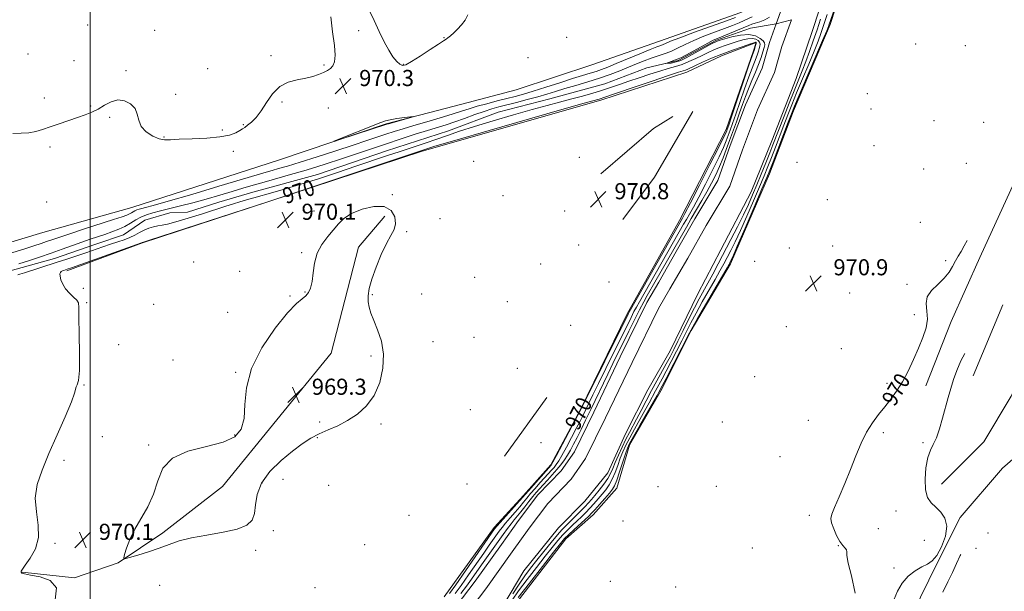
# Model space of a CAD drawing. Extents: x 2199800 to 2202700, y 329800 to 332700.
# Drawn here: x 2200465 to 2200954, y 332067 to 332351 of the extents above; entities that cross this region are included whole.
import ezdxf
from ezdxf.enums import TextEntityAlignment as Align

# ---------------------------------------------------------------- set-up
doc = ezdxf.new("R2010")
doc.units = 0
doc.header["$MEASUREMENT"] = 0
doc.linetypes.add('rvrstm', pattern=[117.1, 50, -3.9, 0.5, -3.9, 0.5, -3.9, 0.5, -3.9, 50])
for name, color, linetype, lineweight in [('32000', 7, 'Continuous', 0), ('DTM HARD BREAKLINE', 7, 'Continuous', 0), ('DTM SPOT ELEVATION', 2, 'Continuous', 13), ('INDEX CONTOUR', 41, 'Continuous', 13), ('INDEX CONTOUR DEPRESSION', 41, 'Continuous', 13), ('INDEX CONTOUR LABEL', 244, 'Continuous', 0), ('INTERMEDIATE CONTOUR', 44, 'Continuous', 0), ('SPOT ELEVATION', 7, 'Continuous', 0), ('STREAM - RIVER CENTERLINE', 11, 'Continuous', 0), ('STREAM - RIVER DOUBLE LINE', 5, 'Continuous', 0), ('STREAM - RIVER SINGLE LINE', 142, 'rvrstm', 0)]:
    doc.layers.add(name, color=color, linetype=linetype, lineweight=lineweight)
doc.styles.add('Style-ITALICS', font='ITALICS.shx')

# ---------------------------------------------------------------- blocks, each defined once
blk = doc.blocks.new('SPOT')
at = {"layer": 'SPOT ELEVATION'}
for p, q in [((-3.910000000149012, -3.909999999974389), (3.819999999832362, 3.809999999997672)), ((-1.650000000372529, 3.770000000018626), (1.71999999973923, -3.929999999993015))]:
    blk.add_line(p, q, dxfattribs=at)

msp = doc.modelspace()

# ---------------------------------------------------------------- linework, layer by layer
at = {"layer": '32000', "flags": 128}
msp.add_lwpolyline([(2200500, 330000), (2200500, 332500)], dxfattribs=at)
at = {"layer": 'DTM HARD BREAKLINE', "extrusion": (0.006905059854892149, -0.003006379205985647, 0.9999716405141049), "elevation": 15168.62352943953, "flags": 128}
msp.add_lwpolyline([(2200855.962482442, 332216.2339853446), (2200868.442184913, 332248.0641005757), (2200882.651846141, 332279.8742518111), (2200903.501349068, 332325.4244787947), (2200935.561206203, 332369.1246762833)], dxfattribs=at)
at = {"layer": 'DTM HARD BREAKLINE', "extrusion": (0.06196969666896181, -0.06966905169126754, 0.9956435004213087), "elevation": 114197.3423338574, "flags": 128}
msp.add_lwpolyline([(1865209.475314494, -1208997.973305347), (1865244.065241438, -1208998.509545938), (1865255.163628732, -1209000.440012066)], dxfattribs=at)
at = {"layer": 'DTM HARD BREAKLINE', "extrusion": (-0.07320914835400895, 0.05510741038558081, 0.9957929473127816), "elevation": -141839.5492613327, "flags": 128}
msp.add_lwpolyline([(-1588991.342572369, 1552013.157719821), (-1589017.61461264, 1552013.157719821), (-1589055.076868705, 1552008.683295784)], dxfattribs=at)
at = {"layer": 'DTM HARD BREAKLINE', "extrusion": (0.0009052571870122578, 0.002175826067760887, 0.9999972231413188), "elevation": 3685.295850417562, "flags": 128}
msp.add_lwpolyline([(2200936.859952077, 332166.8477134655), (2200951.530027539, 332202.1077969301)], dxfattribs=at)
at = {"layer": 'DTM HARD BREAKLINE', "elevation": 971.0600000000001, "flags": 128}
msp.add_lwpolyline([(2200705.68, 332134.06), (2200726.77, 332163.2)], dxfattribs=at)
at = {"layer": 'DTM HARD BREAKLINE', "extrusion": (0.0003692902792472006, 0.003296870803348283, 0.9999944971186572), "elevation": 2877.437046294472, "flags": 128}
msp.add_lwpolyline([(2200535.461765002, 332088.3282870706), (2200513.25173328, 332073.4680981527), (2200491.55173476, 332065.9481654416), (2200465.661736526, 332068.8481812023)], dxfattribs=at)
at = {"layer": 'DTM HARD BREAKLINE'}
for points in [[(2200707.55, 332055.98, 970.97), (2200736.23, 332093.14, 970.6700000000001), (2200749.8, 332105.01, 970.9200000000001), (2200761.53, 332118.3, 970.97), (2200767.8, 332139.52, 970.72), (2200783.4, 332166.65, 970.52), (2200798.56, 332196.56, 970.37), (2200817.94, 332229.66, 970.37), (2200837.45, 332274.34, 970.72), (2200849.39, 332305.68, 970.6700000000001), (2200867.49, 332348.52, 970.37), (2200878.54, 332382.18, 969.88), (2200886.22, 332405.24, 969.73), (2200901.44, 332439.31, 970.1800000000001), (2200919.91, 332474.28, 969.78)], [(2200871.05, 332453.56, 970.82), (2200857.78, 332427.33, 971.46), (2200848.26, 332405.22, 971.61), (2200841.05, 332383.09, 971.5600000000001), (2200832.9, 332359.57, 971.02), (2200823.12, 332354.6, 970.9200000000001), (2200782.68, 332340.26, 970.97), (2200749.67, 332328.62, 971.96), (2200711.56, 332316.11, 971.96), (2200684.62, 332309.02, 971.76), (2200647.01, 332299.28, 972.15), (2200594.02, 332281.39, 971.86), (2200520.6, 332257.72, 971.07), (2200476.47, 332245.28, 971.61), (2200429.08, 332231.03, 971.8100000000001)], [(2200488.28, 332226.16, 970.28), (2200525.94, 332240.07, 970.08), (2200588.68, 332260.62, 970.03), (2200664.9, 332285.64, 970.32), (2200753.63, 332310.98, 970.4200000000001), (2200796.38, 332324.82, 970.82), (2200813.61, 332332.95, 970.72), (2200830.82, 332339.69, 970.13), (2200829.38, 332335.54, 970.23), (2200815.95, 332296.35, 970.52), (2200792.73, 332251.26, 970.72), (2200766.72, 332204.81, 970.4200000000001), (2200743.47, 332157.4, 970.1800000000001), (2200728.79, 332129.8, 970.23), (2200715.19, 332114.68, 970.37), (2200700.65, 332098.65, 970.4200000000001), (2200675.7, 332064.22, 971.12)], [(2200868.75, 331746.68, 971.4300000000001), (2200877.27, 331772.51, 971.79), (2200878.07, 331804.04, 972.07), (2200870.55, 331825.74, 971.98), (2200864.8, 331850.87, 971.98), (2200867.82, 331886.7, 971.15), (2200865.54, 331913.08, 970.13), (2200865.89, 331942.46, 969.95), (2200879.3, 331980.33, 970.41), (2200890.56, 332018.66, 970.73), (2200908.28, 332055.61, 970.23), (2200920.68, 332080.96, 970.04), (2200932.18, 332103.72, 970.13), (2200953.22, 332128.11, 969.95), (2200974.61, 332146.87, 969.6700000000001), (2200991.24, 332164.39, 969.58), (2200998.8, 332182.45, 969.76), (2201004.27, 332206.58, 969.86), (2201004.5, 332226.02, 969.76), (2201003.1, 332253.26, 969.76), (2201002, 332270.13, 970.04)], [(2200535.97, 332096.01, 969.9200000000001), (2200565.63, 332119, 969.46), (2200619.57, 332185.34, 969.23), (2200633.15, 332237.9, 969.6), (2200646.3, 332253.3, 969.5500000000001)], [(2200989.66, 332249.96, 969.6700000000001), (2200975.29, 332204.33, 969.76), (2200957.53, 332163.92, 970.1800000000001), (2200943.86, 332141.18, 970.32), (2200922.87, 332120.26, 970.32)]]:
    msp.add_polyline3d(points, dxfattribs=at)
at = {"layer": 'DTM SPOT ELEVATION'}
for p in [(2200498.71, 332348.35, 969.78), (2200532.03, 332345.61, 969.87), (2200633.37, 332345.51, 970.15), (2200675.78, 332341.98, 969.94), (2200736.69, 332342.12, 970.71), (2200910.08, 332338.96, 970.49), (2200934.72, 332338.03, 970.33), (2200469.07, 332333.99, 969.61), (2200491.87, 332330.58, 969.79), (2200589.8, 332333.03, 969.8100000000001), (2200717.48, 332332.15, 970.99), (2200517.78, 332325.7, 969.91), (2200558.33, 332326.71, 969.78), (2200616.01, 332328.39, 969.91), (2200655.48, 332328.81, 969.9300000000001), (2200647.11, 332320.45, 970.46), (2200477.08, 332312.13, 969.79), (2200542.43, 332313.96, 969.9), (2200886, 332314.15, 970.6), (2200500.17, 332308.02, 969.95), (2200595.23, 332310.09, 970.15), (2200618.19, 332307.09, 970.48), (2200887.81, 332306.57, 970.64), (2200509.57, 332302.38, 970.08), (2200565.55, 332296.24, 969.59), (2200575.96, 332298.75, 969.87), (2200919.16, 332300.77, 970.82), (2200943.83, 332300.03, 970.24), (2200536.55, 332292.68, 969.9200000000001), (2200479.94, 332287.75, 970.14), (2200889.32, 332288.42, 970.72), (2200571.02, 332285.51, 970.62), (2200742.86, 332282.56, 970.1800000000001), (2200690.44, 332280.68, 970.12), (2200851, 332280.15, 971.35), (2200914.03, 332276.77, 970.57), (2200935.17, 332279.58, 970.3000000000001), (2200649.95, 332264.11, 970.15), (2200705.04, 332263.48, 970.12), (2200478.3, 332260.45, 971.16), (2200866.18, 332261.51, 971.12), (2200611.09, 332255.93, 970.37), (2200735.65, 332255.86, 970.28), (2200673.72, 332252.06, 970.11), (2200912.29, 332250.22, 970.46), (2200657.21, 332245.6, 970.26), (2200742.55, 332239.1, 970.4200000000001), (2200847.33, 332237.56, 970.21), (2200868.82, 332238.55, 970.44), (2200604.94, 332235.24, 970.11), (2200551.31, 332230.59, 970.5), (2200723.64, 332229.53, 970.39), (2200830.09, 332230.92, 971), (2200924.89, 332231.23, 970.07), (2200574.24, 332225.98, 970.46), (2200690.99, 332222.93, 970.12), (2200757.66, 332220.6, 970.52), (2200905.7, 332219.58, 970.08), (2200496.46, 332217.44, 970.66), (2200599.13, 332213.67, 970.09), (2200606.6, 332215.75, 970.07), (2200640.17, 332214.41, 970.12), (2200664.58, 332214.77, 970.16), (2200877.25, 332215.22, 970.94), (2200498.17, 332210.38, 970.1700000000001), (2200531.5, 332209.58, 970.15), (2200707.11, 332210.95, 970.46), (2200568.22, 332205.57, 970.34), (2200909.33, 332204.37, 970.14), (2200738.57, 332199.14, 970.4), (2200845.71, 332198.4, 971.01), (2200514.07, 332189.58, 970.14), (2200670.23, 332191.02, 970.5600000000001), (2200690.61, 332193.1, 970.5500000000001), (2200639.43, 332183.92, 969.79), (2200873.15, 332187.51, 970.99), (2200541.06, 332181.99, 970.12), (2200572.26, 332175.76, 970.0500000000001), (2200712.13, 332177.81, 970.4300000000001), (2200496.79, 332169.47, 970.0600000000001), (2200830.04, 332173.62, 970.71), (2200895.78, 332170.29, 970.11), (2200688.79, 332157.29, 970.79), (2200614.01, 332151.19, 969.9), (2200644.32, 332150.07, 970.12), (2200814.01, 332151.11, 970.79), (2200856.75, 332152.02, 970.39), (2200571.75, 332144.7, 970.12), (2200893.87, 332145.86, 969.88), (2200505.93, 332143.89, 970.1), (2200529, 332139.73, 970.11), (2200612.79, 332143.31, 970.04), (2200723.91, 332140.78, 971.03), (2200913.6, 332140.85, 969.91), (2200486.88, 332132.08, 970.27), (2200842.53, 332133.87, 970.4300000000001), (2200585.26, 332120.81, 970.14), (2200595.73, 332122.66, 970.15), (2200687.1, 332120.25, 970.83), (2200618.39, 332119.61, 970.3000000000001), (2200781.96, 332118.97, 970.88), (2200811.03, 332119.18, 970.87), (2200900.16, 332106.91, 969.54), (2200658.26, 332104.81, 970.65), (2200764.68, 332102.01, 971.26), (2200857.23, 332104.7, 970.16), (2200505.59, 332098.84, 970.08), (2200590.87, 332097.14, 970.25), (2200891.41, 332098.2, 969.61), (2200945.96, 332095.9, 973.3100000000001), (2200482.5, 332090.8, 970.0500000000001), (2200914.33, 332092.35, 969.52), (2200582.18, 332087.3, 970.25), (2200636.36, 332090.18, 970.52), (2200828.9, 332088.56, 970.4200000000001), (2200871.6, 332089.64, 970.02), (2200939.91, 332088.37, 973.25), (2200899.21, 332078.62, 969.91), (2200758.3, 332071.93, 970.82), (2200534.46, 332069.99, 970.2), (2200611.67, 332068.74, 970.87), (2200790.81, 332069.1, 970.63)]:
    msp.add_point(p, dxfattribs=at)
at = {"layer": 'INDEX CONTOUR', "elevation": 970, "flags": 128}
for points in [[(2200874.426, 332369.8880000001), (2200866.941, 332348.2961000001), (2200866.682, 332347.599), (2200865.81, 332345.4840000001), (2200863.717, 332340.5440000001), (2200852.127, 332313.4199000001), (2200849.808, 332307.9290000001), (2200848.302, 332304.2120000001), (2200846.6791, 332300.0090000001), (2200839.159, 332280.371), (2200837.556, 332276.2420000001), (2200836.04, 332272.5400000001), (2200833.639, 332266.903), (2200829.7521, 332257.8480000001), (2200825.255, 332247.4000000001), (2200821.393, 332238.4660000001), (2200819.103, 332233.2220000001), (2200818.075, 332230.9380000001), (2200817.691, 332230.1580000001), (2200817.324, 332229.4810000001), (2200816.326, 332227.7330000001), (2200814.0381, 332223.7970000001), (2200801.649, 332202.5630000001), (2200799.252, 332198.3850000001), (2200797.648, 332195.4210000001), (2200785.9881, 332172.6400000001), (2200784.132, 332169.0490000001), (2200782.474, 332165.9289000001), (2200781.586, 332164.3400000001), (2200779.704, 332161.0490000001), (2200772.951, 332149.3640000001), (2200769.817, 332143.9140000001), (2200767.89, 332140.4480000001), (2200766.778, 332138.0420000001), (2200765.81, 332135.2550000001), (2200762.958, 332126.3130000001), (2200761.558, 332122.1580000001), (2200760.478, 332119.4760000001), (2200759.39, 332117.6740000001), (2200757.835, 332115.7910000001), (2200755.531, 332113.1459000001), (2200752.911, 332110.1630000001), (2200750.589, 332107.5410000001), (2200748.962, 332105.7540000001), (2200747.581, 332104.3580000001), (2200745.781, 332102.6820000001), (2200740.119, 332097.523), (2200737.47, 332095.0640000001), (2200735.58, 332093.1720000001), (2200733.542, 332090.7670000001), (2200730.12, 332086.4300000001), (2200724.576, 332079.344), (2200718.153, 332071.1020000001), (2200712.589, 332063.8990000001)], [(2200687.459, 332353.3400000001), (2200686.249, 332350.7960000001), (2200684.4671, 332348.4050000001), (2200682.461, 332346.2530000001), (2200680.547, 332344.4190000001), (2200678.889, 332342.9570000001), (2200677.619, 332341.9180000001), (2200676.7, 332341.2369000001), (2200675.434, 332340.4069000001), (2200672.954, 332338.8060000001), (2200668.762, 332336.072), (2200663.824, 332332.8730000001), (2200659.471, 332330.1350000001), (2200656.684, 332328.5960000001), (2200655.038, 332328.2330000001), (2200653.756, 332328.8330000001), (2200652.206, 332330.2400000001), (2200650.33, 332332.5090000001), (2200648.213, 332335.7540000001), (2200645.93, 332340.0150000001), (2200643.512, 332345.0480000001), (2200640.978, 332350.5360000001), (2200638.2991, 332356.0710000001)], [(2200459.857, 332234.7470000001), (2200466.892, 332236.9650000001), (2200472.0101, 332238.6010000001), (2200475.581, 332239.7690000001), (2200478.305, 332240.6960000001), (2200480.919, 332241.6150000001), (2200484.307, 332242.7890000001), (2200489.393, 332244.4870000001), (2200496.633, 332246.8390000001), (2200511.495, 332251.6220000001), (2200515.85, 332253.0530000001), (2200518.171, 332253.8810000001), (2200519.415, 332254.4369000001), (2200520.387, 332254.9870000001), (2200521.294, 332255.5400000001), (2200522.194, 332256.0410000001), (2200523.149, 332256.452), (2200524.241, 332256.8050000001), (2200525.555, 332257.1510000001), (2200527.434, 332257.6160000001), (2200531.255, 332258.643), (2200538.65, 332260.7530000001), (2200550.403, 332264.2030000001), (2200563.902, 332268.2090000001), (2200587.414, 332275.2280000001), (2200590.294, 332276.0620000001), (2200593.524, 332276.9730000001), (2200597.964, 332278.2630000001), (2200604.26, 332280.1800000001), (2200612.687, 332282.8430000001), (2200622.019, 332285.8510000001), (2200630.657, 332288.6720000001), (2200637.387, 332290.8990000001), (2200646.829, 332294.0610000001), (2200650.937, 332295.4130000001), (2200655.394, 332296.8249000001), (2200660.697, 332298.4280000001), (2200667.088, 332300.2891000001), (2200673.797, 332302.2310000001), (2200679.801, 332304.0150000001), (2200684.404, 332305.469), (2200688.2149, 332306.7110000001), (2200692.168, 332307.9230000001), (2200696.93, 332309.2400000001), (2200702.083, 332310.5821000001), (2200706.942, 332311.817), (2200711.085, 332312.8830000001), (2200715.153, 332314.0030000001), (2200720.05, 332315.4700000001), (2200726.343, 332317.4580000001), (2200733.237, 332319.6710000001), (2200739.597, 332321.6919000001), (2200744.555, 332323.2110000001), (2200748.301, 332324.3330000001), (2200751.289, 332325.268), (2200754.014, 332326.2321000001), (2200757.123, 332327.4590000001), (2200761.303, 332329.1880000001), (2200772.956, 332334.0350000001), (2200778.1311, 332336.148), (2200781.46, 332337.4510000001), (2200783.342, 332338.1520000001), (2200784.518, 332338.6120000001), (2200785.7901, 332339.1900000001), (2200788.191, 332340.2160000001), (2200792.812, 332342.0170000001), (2200800.191, 332344.7370000001), (2200815.974, 332350.4310000001), (2200820.514, 332352.0910000001)], [(2200619.513, 332352.4300000001), (2200620.2479, 332344.9800000001), (2200621.264, 332338.1800000001), (2200621.654, 332333.2700000001), (2200621.362, 332330.0680000001), (2200620.5451, 332328.0330000001), (2200619.332, 332326.6730000001), (2200617.748, 332325.6790000001), (2200615.789, 332324.7880000001), (2200613.43, 332323.8030000001), (2200610.551, 332322.7930000001), (2200607.01, 332321.8910000001), (2200602.778, 332321.1040000001), (2200598.286, 332319.9280000001), (2200594.077, 332317.7310000001), (2200590.561, 332314.1380000001), (2200587.603, 332309.8050000001), (2200584.934, 332305.648), (2200582.361, 332302.398), (2200580.013, 332300.0680000001), (2200578.095, 332298.4890000001), (2200576.711, 332297.4670000001), (2200575.554, 332296.7099000001), (2200574.214, 332295.9010000001), (2200572.259, 332294.822), (2200569.172, 332293.6600000001), (2200564.417, 332292.6980000001), (2200557.804, 332292.1400000001), (2200550.542, 332291.849), (2200544.1881, 332291.6100000001), (2200539.857, 332291.3040000001), (2200536.898, 332291.2150000001), (2200534.219, 332291.7300000001), (2200531.035, 332293.1310000001), (2200527.808, 332295.2920000001), (2200525.309, 332297.9820000001), (2200524.025, 332300.9710000001), (2200523.301, 332304.0050000001), (2200522.199, 332306.8320000001), (2200520.015, 332309.1810000001), (2200516.995, 332310.7280000001), (2200513.616, 332311.1320000001), (2200510.276, 332310.2210000001), (2200507.043, 332308.4840000001), (2200503.904, 332306.5740000001), (2200500.797, 332304.9979000001), (2200497.479, 332303.6680000001), (2200493.661, 332302.349), (2200484.468, 332299.2980000001), (2200480.031, 332297.7720000001), (2200476.2559, 332296.425), (2200472.871, 332295.3821), (2200469.441, 332294.7640000001), (2200465.643, 332294.5850000001), (2200461.58, 332294.4140000001)], [(2200678.458, 332065.9090000001), (2200681.527, 332070.273), (2200686.342, 332077.175), (2200700.847, 332098.0080000001), (2200701.157, 332098.4190000001), (2200701.923, 332099.3240000001), (2200703.64, 332101.2660000001), (2200714.668, 332113.5620000001), (2200717.677, 332116.9880000001), (2200728.954, 332129.6720000001), (2200729.147, 332129.9670000001), (2200729.841, 332131.2310000001), (2200731.555, 332134.442), (2200743.691, 332157.3960000001), (2200743.9481, 332157.9219000001), (2200767.303, 332205.0070000001), (2200767.641, 332205.626), (2200794.136, 332252.3070000001), (2200795.395, 332254.6760000001), (2200798.105, 332259.9180000001), (2200802.612, 332268.7330000001), (2200807.81, 332278.9531), (2200812.23, 332287.6900000001), (2200814.773, 332292.7860000001), (2200815.823, 332294.9770000001), (2200816.132, 332295.7301), (2200816.402, 332296.4830000001), (2200817.12, 332298.5651000001), (2200818.721, 332303.2810000001), (2200827.202, 332328.4290000001), (2200828.735, 332332.9350000001), (2200829.699, 332335.7070000001), (2200830.474, 332338.1930000001), (2200830.718, 332339.0540000001), (2200830.819, 332339.5580000001), (2200830.7989, 332339.7670000001), (2200830.703, 332339.8120000001), (2200830.468, 332339.768), (2200829.601, 332339.4970000001), (2200827.501, 332338.8040000001), (2200823.786, 332337.5590000001), (2200818.94, 332335.8670000001), (2200813.664, 332333.8911000001), (2200808.598, 332331.8090000001), (2200804.139, 332329.8390000001), (2200800.622, 332328.2130000001), (2200796.751, 332326.3981000001), (2200795.694, 332325.9600000001), (2200794.5251, 332325.5750000001), (2200792.11, 332324.8130000001), (2200787.168, 332323.1940000001), (2200779.063, 332320.4640000001), (2200769.716, 332317.2830000001), (2200754.683, 332312.1370000001), (2200753.692, 332311.8150000001), (2200752.837, 332311.5610000001), (2200749.606, 332310.6780000001), (2200745.351, 332309.4739000001), (2200735.353, 332306.6110000001), (2200718.174, 332301.6710000001), (2200698.1441, 332295.898), (2200681.0379, 332290.9530000001), (2200671.182, 332288.0790000001), (2200667.105, 332286.8600000001), (2200588.1879, 332260.523), (2200529.432, 332241.4110000001), (2200525.97, 332240.3120000001), (2200525.696, 332240.1740000001), (2200525.369, 332240.0530000001), (2200490.587, 332227.6840000001), (2200488.5059, 332226.9570000001), (2200486.911, 332226.4280000001), (2200486.195, 332226.1550000001), (2200485.577, 332225.8330000001), (2200485.1409, 332225.4190000001), (2200484.939, 332224.7320000001), (2200485.017, 332223.5610000001), (2200485.432, 332221.7750000001), (2200486.282, 332219.5800000001), (2200487.679, 332217.2660000001), (2200489.623, 332215.0890000001), (2200491.677, 332213.1810000001), (2200493.293, 332211.6440000001), (2200494.085, 332210.3090000001), (2200494.296, 332207.9330000001), (2200494.332, 332203.001), (2200494.488, 332194.7050000001), (2200494.64, 332185.0460000001), (2200494.552, 332176.7300000001), (2200494.082, 332171.7850000001), (2200493.443, 332169.5200000001), (2200492.94, 332168.5680000001), (2200492.173, 332165.474), (2200490.609, 332161.077), (2200487.539, 332153.7550000001), (2200483.538, 332144.6620000001), (2200479.443, 332135.403), (2200476.006, 332127.2320000001), (2200473.643, 332119.996), (2200472.684, 332113.1950000001), (2200473.191, 332106.4460000001), (2200474.15, 332099.8580000001), (2200474.276, 332093.6560000001), (2200472.688, 332088.0830000001), (2200470.112, 332083.4300000001), (2200467.675, 332080.001), (2200466.256, 332077.9660000001), (2200465.729, 332076.9560000001), (2200465.722, 332076.4660000001), (2200466.05, 332076.0680000001), (2200467.2879, 332075.626), (2200470.2031, 332075.0820000001), (2200475.059, 332074.246), (2200480.118, 332072.4130000001), (2200483.142, 332068.7480000001), (2200482.564, 332062.8120000001)], [(2200880.008, 332066.0000000001), (2200878.147, 332074.6380000001), (2200876.506, 332081.0080000001), (2200875.823, 332084.7940000001), (2200875.7381, 332086.6900000001), (2200875.617, 332087.6450000001), (2200874.963, 332088.5100000001), (2200873.814, 332089.7610000001), (2200872.343, 332091.7790000001), (2200870.743, 332094.7550000001), (2200869.285, 332098.1140000001), (2200868.261, 332101.0939000001), (2200867.928, 332103.2480000001), (2200868.401, 332105.398), (2200869.763, 332108.6850000001), (2200872.008, 332113.9080000001), (2200874.792, 332120.5060000001), (2200877.686, 332127.577), (2200880.3641, 332134.344), (2200882.932, 332140.5380000001), (2200885.596, 332146.0110000001), (2200888.508, 332150.6900000001), (2200891.58, 332154.7890000001), (2200894.664, 332158.5950000001), (2200897.645, 332162.3910000001), (2200900.5381, 332166.4560000001), (2200903.391, 332171.0661000001), (2200906.222, 332176.3800000001), (2200908.949, 332182.0840000001), (2200911.461, 332187.7470000001), (2200913.6181, 332193.0151000001), (2200915.17, 332197.8350000001), (2200915.834, 332202.2330000001), (2200915.552, 332206.2380000001), (2200915.152, 332209.903), (2200915.686, 332213.2860000001), (2200917.862, 332216.452), (2200921.034, 332219.4870000001), (2200924.212, 332222.4840000001), (2200926.628, 332225.4970000001), (2200928.386, 332228.4180000001), (2200929.808, 332231.099), (2200931.173, 332233.4800000001), (2200932.586, 332235.8410000001), (2200934.1081, 332238.5490000001), (2200935.508, 332241.3330000001)], [(2200934.385, 332185.1581000001), (2200932.522, 332181.5441000001), (2200930.413, 332176.6470000001), (2200928.795, 332172.1500000001), (2200927.426, 332167.7940000001), (2200926.154, 332163.3120000001), (2200923.407, 332153.0520000001), (2200921.864, 332147.7430000001), (2200920.2839, 332143.2420000001), (2200918.734, 332139.974), (2200917.297, 332137.1100000001), (2200916.056, 332133.5040000001), (2200915.115, 332128.4080000001), (2200914.657, 332122.6441000001), (2200914.884, 332117.4260000001), (2200915.933, 332113.6580000001), (2200917.685, 332110.9850000001), (2200919.957, 332108.7440000001), (2200922.472, 332106.3200000001), (2200924.576, 332103.3080000001), (2200925.525, 332099.3530000001), (2200924.816, 332094.344), (2200922.916, 332089.1330000001), (2200920.536, 332084.8140000001), (2200918.216, 332082.1459000001), (2200915.82, 332080.5620000001), (2200913.041, 332079.1570000001), (2200909.718, 332077.1840000001), (2200906.261, 332074.4990000001), (2200903.227, 332071.1130000001), (2200901.011, 332067.1340000001), (2200899.37, 332063.0570000001)]]:
    msp.add_lwpolyline(points, dxfattribs=at)
at = {"layer": 'INDEX CONTOUR DEPRESSION', "elevation": 970, "flags": 128}
msp.add_lwpolyline([(2200576.429, 332152.8480000001), (2200576.836, 332159.7420000001), (2200577.538, 332168.126), (2200580.008, 332177.7100000001), (2200585.172, 332188.0060000001), (2200591.768, 332197.7290000001), (2200597.984, 332205.3970000001), (2200602.4109, 332209.9901000001), (2200605.247, 332212.3459000001), (2200607.091, 332213.7701000001), (2200608.449, 332215.3920000001), (2200609.456, 332217.6650000001), (2200610.154, 332220.871), (2200610.655, 332225.1440000001), (2200611.356, 332230.0310000001), (2200612.724, 332234.9280000001), (2200615.05, 332239.344), (2200617.932, 332243.2200000001), (2200623.291, 332249.5570000001), (2200626.01, 332252.1860000001), (2200629.773, 332254.6080000001), (2200635.049, 332256.8030000001), (2200640.905, 332258.2110000001), (2200646.0571, 332258.1320000001), (2200649.487, 332256.1520000001), (2200651.235, 332252.9800000001), (2200651.605, 332249.6090000001), (2200650.887, 332246.7170000001), (2200649.317, 332243.7280000001), (2200647.115, 332239.7530000001), (2200644.538, 332234.2370000001), (2200641.984, 332227.9670000001), (2200639.887, 332222.0630000001), (2200638.5829, 332217.3920000001), (2200638.009, 332213.7940000001), (2200638.003, 332210.8530000001), (2200638.443, 332208.1450000001), (2200639.355, 332205.2171000001), (2200640.804, 332201.6060000001), (2200642.73, 332196.9550000001), (2200644.568, 332191.3180000001), (2200645.627, 332184.8550000001), (2200645.356, 332177.8060000001), (2200643.7549, 332170.7490000001), (2200640.964, 332164.3420000001), (2200637.157, 332159.1020000001), (2200632.652, 332154.9780000001), (2200627.8051, 332151.7770000001), (2200622.931, 332149.2870000001), (2200618.197, 332147.2139000001), (2200613.729, 332145.2430000001), (2200609.551, 332143.0560000001), (2200605.276, 332140.317), (2200600.413, 332136.6880000001), (2200594.753, 332131.9640000001), (2200589.206, 332126.4850000001), (2200584.965, 332120.7230000001), (2200582.836, 332115.1220000001), (2200582.091, 332110.0050000001), (2200581.615, 332105.6670000001), (2200580.38, 332102.3130000001), (2200577.699, 332099.7960000001), (2200572.971, 332097.8800000001), (2200565.954, 332096.3380000001), (2200557.844, 332094.9700000001), (2200550.195, 332093.5840000001), (2200544.143, 332092.028), (2200539.149, 332090.3160000001), (2200534.2591, 332088.5000000001), (2200528.842, 332086.6640000001), (2200523.571, 332085.0080000001), (2200519.446, 332083.7640000001), (2200517.209, 332083.1770000001), (2200516.5719, 332083.5590000001), (2200516.986, 332085.2380000001), (2200518.018, 332088.4129000001), (2200519.671, 332092.7580000001), (2200522.064, 332097.8200000001), (2200528.499, 332109.0060000001), (2200531.353, 332115.2200000001), (2200533.4639, 332121.8130000001), (2200536.059, 332128.0950000001), (2200540.745, 332133.2220000001), (2200548.483, 332136.6410000001), (2200557.653, 332138.9610000001), (2200565.991, 332141.0850000001), (2200571.715, 332143.8240000001), (2200574.981, 332147.6250000001), (2200576.429, 332152.8480000001)], dxfattribs=at)
at = {"layer": 'INTERMEDIATE CONTOUR', "flags": 128}
for points, elevation in [([(2200464.515, 332229.6310000001), (2200469.291, 332231.192), (2200474.8291, 332233.0350000001), (2200480.584, 332235.0020000001), (2200486.089, 332236.9490000001), (2200491.193, 332238.7860000001), (2200495.827, 332240.4360000001), (2200499.9609, 332241.8530000001), (2200507.285, 332244.3080000001), (2200510.766, 332245.5400000001), (2200514.106, 332246.8570000001), (2200517.2011, 332248.3011), (2200519.989, 332249.8790000001), (2200522.591, 332251.4660000001), (2200525.172, 332252.903), (2200527.913, 332254.0830000001), (2200531.046, 332255.0960000001), (2200534.816, 332256.0870000001), (2200544.808, 332258.4730000001), (2200550.914, 332260.0220000001), (2200557.565, 332261.8530000001), (2200564.275, 332263.8020000001), (2200570.479, 332265.6540000001), (2200575.827, 332267.2660000001), (2200580.848, 332268.7620000001), (2200586.288, 332270.3320000001), (2200599.483, 332274.0190000001), (2200606.087, 332275.903), (2200611.998, 332277.6789000001), (2200617.6779, 332279.4850000001), (2200623.818, 332281.518), (2200638.69, 332286.5320000001), (2200646.661, 332289.2060000001), (2200654.371, 332291.7550000001), (2200661.443, 332294.05), (2200667.522, 332295.9730000001), (2200676.699, 332298.7930000001), (2200681.046, 332300.2170000001), (2200685.963, 332301.9480000001), (2200691.055, 332303.7810000001), (2200695.705, 332305.4101000001), (2200699.522, 332306.6270000001), (2200703.017, 332307.6050000001), (2200711.752, 332309.8610000001), (2200717.072, 332311.2670000001), (2200722.2319, 332312.6891000001), (2200726.784, 332314.0270000001), (2200731.111, 332315.3460000001), (2200735.8, 332316.7501000001), (2200741.257, 332318.322), (2200747.144, 332320.0370000001), (2200752.942, 332321.8480000001), (2200758.23, 332323.7050000001), (2200762.999, 332325.55), (2200767.3399, 332327.3260000001), (2200771.339, 332328.9780000001), (2200775.053, 332330.469), (2200778.534, 332331.7650000001), (2200785.068, 332333.9560000001), (2200788.3091, 332335.2150000001), (2200791.687, 332336.7990000001), (2200795.425, 332338.653), (2200799.766, 332340.6690000001), (2200804.814, 332342.7360000001), (2200810.095, 332344.7390000001), (2200814.995, 332346.5610000001), (2200819.031, 332348.1120000001), (2200822.253, 332349.4150000001), (2200824.84, 332350.5220000001), (2200828.849, 332352.3130000001)], 968), ([(2200684.075, 332065.8349000001), (2200686.846, 332069.5930000001), (2200689.38, 332073.1080000001), (2200694.339, 332080.1221000001), (2200705.127, 332095.268), (2200707.201, 332098.1550000001), (2200709.0021, 332100.5690000001), (2200710.605, 332102.5790000001), (2200712.167, 332104.4550000001), (2200713.866, 332106.5200000001), (2200715.8151, 332108.9840000001), (2200717.861, 332111.6130000001), (2200719.788, 332114.0610000001), (2200721.46, 332116.094), (2200723.069, 332117.9310000001), (2200724.889, 332119.9040000001), (2200727.099, 332122.2500000001), (2200729.502, 332124.8380000001), (2200731.806, 332127.4430000001), (2200733.785, 332129.8960000001), (2200735.486, 332132.2580000001), (2200737.022, 332134.6500000001), (2200738.505, 332137.197), (2200740.05, 332140.0620000001), (2200741.774, 332143.4170000001), (2200743.772, 332147.403), (2200746.054, 332152.0379000001), (2200748.613, 332157.3100000001), (2200757.07, 332174.9410000001), (2200759.627, 332180.1960000001), (2200767.492, 332196.1730000001), (2200770.317, 332201.8700000001), (2200772.856, 332206.8810000001), (2200774.909, 332210.7520000001), (2200776.676, 332213.9150000001), (2200780.494, 332220.572), (2200796.106, 332247.9180000001), (2200798.547, 332252.1319000001), (2200803.795, 332261.0630000001), (2200806.34, 332265.5170000001), (2200808.662, 332269.8040000001), (2200810.752, 332273.969), (2200812.627, 332278.0950000001), (2200814.318, 332282.2610000001), (2200815.918, 332286.5300000001), (2200817.533, 332290.9640000001), (2200820.9501, 332300.2160000001), (2200822.574, 332304.6670000001), (2200824.043, 332308.7970000001), (2200825.46, 332312.7370000001), (2200826.973, 332316.6910000001), (2200828.669, 332320.7890000001), (2200830.402, 332324.8820000001), (2200831.967, 332328.7511000001), (2200833.2, 332332.1900000001), (2200834.104, 332335.0420000001), (2200834.722, 332337.1630000001), (2200835.059, 332338.5110000001), (2200834.967, 332339.4390000001), (2200834.258, 332340.4020000001), (2200832.764, 332341.6870000001), (2200830.399, 332342.925), (2200827.099, 332343.577), (2200822.955, 332343.2850000001), (2200818.677, 332342.393), (2200815.136, 332341.4260000001), (2200812.965, 332340.7930000001), (2200811.871, 332340.4560000001), (2200811.326, 332340.2610000001), (2200810.7881, 332340.0290000001), (2200809.644, 332339.474), (2200808.316, 332338.8090000001), (2200796.031, 332332.0640000001), (2200793.292, 332330.7150000001), (2200791.698, 332330.2250000001), (2200788.55, 332329.3660000001), (2200785.975, 332329.2030000001), (2200792.005, 332331.4730000001), (2200793.712, 332332.2570000001), (2200798.062, 332334.5389), (2200806.721, 332339.3200000001), (2200809.436, 332340.7350000001), (2200811.536, 332341.6830000001), (2200817.549, 332344.1320000001), (2200821.5, 332345.7630000001), (2200827.117, 332348.1160000001), (2200828.624, 332348.7130000001), (2200830.235, 332349.246), (2200832.517, 332349.9480000001), (2200835.114, 332350.9009000001), (2200837.434, 332352.1490000001)], 966), ([(2200866.121, 332353.5040000001), (2200863.972, 332347.0870000001), (2200862.917, 332344.0240000001), (2200861.546, 332340.3079000001), (2200859.578, 332335.3420000001), (2200856.868, 332328.8110000001), (2200853.796, 332321.5190000001), (2200850.875, 332314.5540000001), (2200848.483, 332308.7100000001), (2200846.464, 332303.6160000001), (2200844.5241, 332298.6090000001), (2200840.333, 332287.7080000001), (2200838.338, 332282.5600000001), (2200836.544, 332278.0130000001), (2200834.675, 332273.4130000001), (2200832.363, 332267.8860000001), (2200829.385, 332260.898), (2200826.08, 332253.2900000001), (2200822.931, 332246.2479000001), (2200820.312, 332240.6780000001), (2200818.17, 332236.3730000001), (2200816.342, 332232.8510000001), (2200814.642, 332229.6190000001), (2200812.772, 332226.1541), (2200810.409, 332221.9240000001), (2200804.024, 332210.7820000001), (2200800.886, 332205.1940000001), (2200798.319, 332200.3940000001), (2200796.09, 332196.0161000001), (2200793.817, 332191.4640000001), (2200791.234, 332186.3500000001), (2200788.543, 332181.1000000001), (2200786.059, 332176.3470000001), (2200784.017, 332172.5460000001), (2200780.806, 332166.6690000001), (2200777.5849, 332160.5740000001), (2200775.525, 332156.7840000001), (2200773.02, 332152.3250000001), (2200770.362, 332147.6261000001), (2200767.938, 332143.2430000001), (2200766.034, 332139.5690000001), (2200764.544, 332136.3330000001), (2200763.263, 332133.1000000001), (2200762.012, 332129.567), (2200760.714, 332125.9590000001), (2200759.3169, 332122.6370000001), (2200757.777, 332119.8570000001), (2200756.085, 332117.4650000001), (2200754.236, 332115.2040000001), (2200752.242, 332112.876), (2200750.169, 332110.5240000001), (2200748.096, 332108.246), (2200746.075, 332106.1110000001), (2200744.043, 332104.0590000001), (2200741.909, 332101.9970000001), (2200739.611, 332099.8390000001), (2200737.197, 332097.5309000001), (2200734.744, 332095.0251000001), (2200732.259, 332092.2220000001), (2200729.454, 332088.8070000001), (2200725.973, 332084.4150000001), (2200721.639, 332078.8830000001), (2200717, 332072.8590000001), (2200712.786, 332067.1990000001), (2200709.56, 332062.5640000001)], 968), ([(2200862.786, 332351.2100000001), (2200861.003, 332345.8790000001), (2200859.152, 332340.4490000001), (2200857.281, 332335.1320000001), (2200855.44, 332330.1410000001), (2200853.6419, 332325.5580000001), (2200849.623, 332315.6880000001), (2200847.159, 332309.4910000001), (2200844.625, 332303.0210000001), (2200839.123, 332288.8300000001), (2200837.517, 332284.7500000001), (2200835.533, 332279.7829000001), (2200833.309, 332274.2860000001), (2200831.086, 332268.8680000001), (2200829.017, 332263.9480000001), (2200826.905, 332259.1800000001), (2200824.469, 332254.0300000001), (2200821.522, 332248.1330000001), (2200818.2651, 332241.8080000001), (2200811.96, 332229.7570000001), (2200809.218, 332224.5740000001), (2200806.779, 332220.0510000001), (2200802.476, 332212.2660000001), (2200800.124, 332207.8240000001), (2200797.387, 332202.403), (2200794.532, 332196.6100000001), (2200791.931, 332191.3040000001), (2200789.836, 332187.0890000001), (2200788.018, 332183.5590000001), (2200786.13, 332180.0529000001), (2200781.395, 332171.5400000001), (2200778.747, 332166.6840000001), (2200776.097, 332161.6590000001), (2200773.584, 332156.8090000001), (2200771.346, 332152.518), (2200767.774, 332145.8870000001), (2200766.058, 332142.5710000001), (2200764.177, 332138.6890000001), (2200762.31, 332134.6240000001), (2200760.716, 332130.9460000001), (2200759.541, 332128.0470000001), (2200758.47, 332125.6050000001), (2200757.076, 332123.1170000001), (2200755.077, 332120.2380000001), (2200752.779, 332117.2560000001), (2200750.637, 332114.6160000001), (2200748.9541, 332112.6060000001), (2200747.427, 332110.8850000001), (2200745.604, 332108.9511000001), (2200743.188, 332106.469), (2200740.505, 332103.7610000001), (2200738.037, 332101.3120000001), (2200736.0909, 332099.4090000001), (2200734.274, 332097.5380000001), (2200732.019, 332094.9850000001), (2200728.937, 332091.2710000001), (2200725.367, 332086.8470000001), (2200721.827, 332082.4010000001), (2200718.702, 332078.4210000001), (2200715.847, 332074.6170000001), (2200712.9829, 332070.4990000001), (2200709.95, 332065.7890000001)], 966), ([(2200681.266, 332065.8720000001), (2200684.187, 332069.9330000001), (2200687.861, 332075.1420000001), (2200695.433, 332085.9700000001), (2200698.197, 332089.898), (2200703.142, 332096.8430000001), (2200704.562, 332098.7390000001), (2200706.321, 332100.9170000001), (2200708.581, 332103.5489000001), (2200711.062, 332106.3770000001), (2200713.37, 332109.0341), (2200715.241, 332111.273), (2200716.909, 332113.3210000001), (2200718.7331, 332115.5240000001), (2200720.96, 332118.1120000001), (2200723.381, 332120.8510000001), (2200725.674, 332123.3920000001), (2200729.126, 332127.1400000001), (2200730.38, 332128.5570000001), (2200731.466, 332129.9320000001), (2200732.664, 332131.7450000001), (2200734.288, 332134.5461000001), (2200736.529, 332138.6450000001), (2200739.059, 332143.3950000001), (2200741.423, 332147.9110000001), (2200743.283, 332151.5350000001), (2200744.774, 332154.5221000001), (2200746.152, 332157.3530000001), (2200749.66, 332164.6340000001), (2200752.406, 332170.2630000001), (2200756.062, 332177.6830000001), (2200768.622, 332203.0650000001), (2200770.08, 332205.9440000001), (2200771.275, 332208.1890000001), (2200772.7421, 332210.8010000001), (2200794.676, 332249.3340000001), (2200796.082, 332251.7630000001), (2200797.642, 332254.4300000001), (2200799.595, 332257.8690000001), (2200802.222, 332262.7170000001), (2200805.637, 332269.268), (2200809.2809, 332276.4610000001), (2200812.4291, 332282.893), (2200814.546, 332287.523), (2200815.87, 332290.7540000001), (2200817.8179, 332296.0310000001), (2200819.035, 332299.3900000001), (2200820.648, 332303.974), (2200825.001, 332316.6410000001), (2200827.088, 332322.5600000001), (2200828.702, 332326.8620000001), (2200830.744, 332331.9610000001), (2200831.398, 332333.7860000001), (2200831.901, 332335.3740000001), (2200832.301, 332336.7230000001), (2200832.611, 332337.8450000001), (2200832.7211, 332338.8160000001), (2200832.4881, 332339.7280000001), (2200831.791, 332340.6230000001), (2200830.599, 332341.3460000001), (2200828.901, 332341.6950000001), (2200826.711, 332341.5260000001), (2200824.139, 332340.9450000001), (2200821.319, 332340.1150000001), (2200818.376, 332339.1760000001), (2200815.405, 332338.1610000001), (2200812.495, 332337.0760000001), (2200809.693, 332335.9190000001), (2200806.892, 332334.6570000001), (2200803.944, 332333.2480000001), (2200800.749, 332331.6890000001), (2200797.397, 332330.126), (2200794.021, 332328.7420000001), (2200790.677, 332327.6460000001), (2200787.0991, 332326.6420000001), (2200782.944, 332325.4620000001), (2200778.011, 332323.9140000001), (2200772.69, 332322.1389000001), (2200767.514, 332320.3540000001), (2200762.863, 332318.7300000001), (2200758.488, 332317.2350000001), (2200753.988, 332315.7891000001), (2200749.06, 332314.3280000001), (2200743.8169, 332312.8640000001), (2200738.475, 332311.4270000001), (2200733.083, 332309.9990000001), (2200727.022, 332308.3770000001), (2200719.509, 332306.3110000001), (2200710.145, 332303.6600000001), (2200700.066, 332300.7250000001), (2200690.797, 332297.9180000001), (2200683.451, 332295.5479000001), (2200677.515, 332293.5140000001), (2200672.064, 332291.6140000001), (2200666.342, 332289.6760000001), (2200653.86, 332285.5370000001), (2200647.173, 332283.2930000001), (2200631.844, 332278.1150000001), (2200622.769, 332275.0741000001), (2200613.39, 332271.9840000001), (2200604.576, 332269.1739000001), (2200597.028, 332266.8970000001), (2200590.745, 332265.1020000001), (2200581.263, 332262.474), (2200577.617, 332261.4340000001), (2200574.341, 332260.4660000001), (2200571.097, 332259.469), (2200567.292, 332258.2610000001), (2200555.709, 332254.5160000001), (2200548.673, 332252.2900000001), (2200542.56, 332250.4710000001), (2200538.394, 332249.4230000001), (2200535.691, 332248.9130000001), (2200533.592, 332248.5620000001), (2200531.4, 332248.0510000001), (2200529.0709, 332247.3200000001), (2200526.725, 332246.3730000001), (2200524.438, 332245.2310000001), (2200522.11, 332243.9930000001), (2200519.594, 332242.7760000001), (2200516.769, 332241.6620000001), (2200513.607, 332240.5810000001), (2200510.105, 332239.4260000001), (2200506.268, 332238.1200000001), (2200497.8059, 332235.1860000001), (2200493.265, 332233.6471000001), (2200488.395, 332232.0330000001), (2200483.023, 332230.2880000001), (2200467.293, 332225.2540000001), (2200464.917, 332224.4710000001), (2200464.023, 332224.1510000001)], 968), ([(2200648.995, 332301.2740000001), (2200646.601, 332300.746), (2200644.263, 332299.9450000001), (2200620.991, 332290.5710000001), (2200621.064, 332290.5120000001), (2200624.019, 332291.4580000001), (2200647.358, 332299.0310000001), (2200648.187, 332299.2750000001), (2200659.2, 332302.3860000001), (2200660.712, 332302.8250000001), (2200660.677, 332302.9099000001), (2200659.066, 332302.7150000001), (2200656.016, 332302.3160000001), (2200652.334, 332301.8040000001), (2200648.995, 332301.2740000001)], 972), ([(2200932.388, 332085.2600000001), (2200932.157, 332084.7710000001), (2200930.333, 332080.8140000001), (2200928.289, 332076.4210000001), (2200925.981, 332071.6310000001), (2200923.42, 332066.572)], 972)]:
    msp.add_lwpolyline(points, dxfattribs=dict(at, elevation=elevation))
at = {"layer": 'STREAM - RIVER CENTERLINE', "elevation": 964.29, "flags": 128}
for points in [[(2200687.56, 332056.46), (2200696.45, 332068.22), (2200709.62, 332086.57), (2200717.94, 332098.43), (2200727.24, 332110.69), (2200738.88, 332122.78), (2200746.06, 332132.97), (2200756, 332153.12), (2200769.1, 332180.72), (2200782.18, 332207.43), (2200787.96, 332217.24), (2200796.76, 332232.53), (2200805.88, 332248.69), (2200817.69, 332268.32), (2200823.99, 332286.23), (2200831.5, 332306.13), (2200839.92, 332324.7), (2200843.58, 332337.68), (2200848.34, 332350.96)], [(2200840.72, 332348.94), (2200848.34, 332350.96)]]:
    msp.add_lwpolyline(points, dxfattribs=at)
at = {"layer": 'STREAM - RIVER DOUBLE LINE', "elevation": 964.29, "flags": 128}
for points in [[(2200840.72, 332348.94), (2200843.48, 332356.65), (2200852.34, 332389.2)], [(2200690.33, 332037.65), (2200701.76, 332054.37), (2200715.43, 332077.11), (2200732.54, 332098.52), (2200745.66, 332111.76), (2200757.06, 332125.88), (2200765.93, 332145.22), (2200776.99, 332167.13), (2200788.03, 332186.44), (2200801.76, 332214.8), (2200813.25, 332236.7), (2200828.29, 332265.48), (2200838.52, 332290.85), (2200850.56, 332321.82), (2200858.61, 332345.06), (2200865.79, 332367.01), (2200872.52, 332388.54)], [(2200678.62, 332055.41), (2200691.22, 332072.08), (2200704.32, 332090.33), (2200712.69, 332102.26), (2200722.29, 332114.92), (2200733.85, 332126.93), (2200740.46, 332136.3), (2200750.15, 332155.95), (2200763.24, 332183.54), (2200776.45, 332210.51), (2200782.34, 332220.51), (2200791.11, 332235.75), (2200800.26, 332251.96), (2200811.78, 332271.1), (2200817.88, 332288.46), (2200825.49, 332308.62), (2200833.8, 332326.94), (2200837.39, 332339.66), (2200840.72, 332348.94)]]:
    msp.add_lwpolyline(points, dxfattribs=at)
at = {"layer": 'STREAM - RIVER SINGLE LINE'}
msp.add_polyline3d([(2200404.3, 332216.03, 967.4300000000001), (2200425.51, 332218.8, 967.4300000000001), (2200460.16, 332226.17, 967.38), (2200482.28, 332232.39, 967.0600000000001), (2200502.67, 332239.5, 966.9200000000001), (2200516.55, 332244.08, 966.74), (2200527.01, 332251.31, 966.5500000000001), (2200539.58, 332255.05, 966.5500000000001), (2200548.23, 332255.38, 966.5500000000001), (2200563.85, 332260.38, 966.5500000000001), (2200580.76, 332265.36, 966.46), (2200612.84, 332274.06, 966.46), (2200647.11, 332285.75, 966.46), (2200677.91, 332295.75, 966.46), (2200702.65, 332304.97, 966.41), (2200728.23, 332311.58, 966.41), (2200755.54, 332319.03, 966.41), (2200776.38, 332327, 966.14), (2200791.98, 332330.7, 965.91), (2200811.11, 332340.85, 965.63), (2200828.03, 332346.69, 964.94), (2200840.72, 332348.94, 964.29)], dxfattribs=at)

# ---------------------------------------------------------------- block references
at = {"layer": 'SPOT ELEVATION'}
for p in [(2200625.559, 332317.999, 970.283), (2200752.344, 332261.764, 970.75), (2200596.93, 332251.539, 970.0989999999999), (2200859.2, 332219.99, 970.9), (2200602.042, 332164.63, 969.337), (2200496.217, 332092.546, 970.0600000000001)]:
    msp.add_blockref('SPOT', p, dxfattribs=at)

# ---------------------------------------------------------------- texts
at = {"layer": 'INDEX CONTOUR LABEL', "style": 'Style-ITALICS', "width": 0.8749999999999999}
for rotation, p in [(18.39999947599713, (2200595.954, 332263.1, 970)), (59.10000183100806, (2200896.148, 332160.485, 970)), (62.99999951197888, (2200738.908, 332148.316, 970))]:
    msp.add_text('970', height=8.000000000000002, rotation=rotation, dxfattribs=at).set_placement(p, align=Align.MIDDLE_LEFT)
at = {"layer": 'SPOT ELEVATION', "style": 'Style-ITALICS'}
for s, height, p in [('970.3', 8.000000000000002, (2200633.559, 332317.999, 970.283)), ('970.8', 8.000000000000002, (2200760.344, 332261.764, 970.75)), ('970.1', 8.000000000000002, (2200604.93, 332251.539, 970.0989999999999)), ('970.9', 7.999979858398439, (2200869.16, 332223.99, 970.9)), ('969.3', 8.000000000000002, (2200610.042, 332164.63, 969.337)), ('970.1', 8.000000000000002, (2200504.217, 332092.546, 970.0600000000001))]:
    msp.add_text(s, height=height, dxfattribs=at).set_placement(p)

doc.saveas('drawing.dxf')
